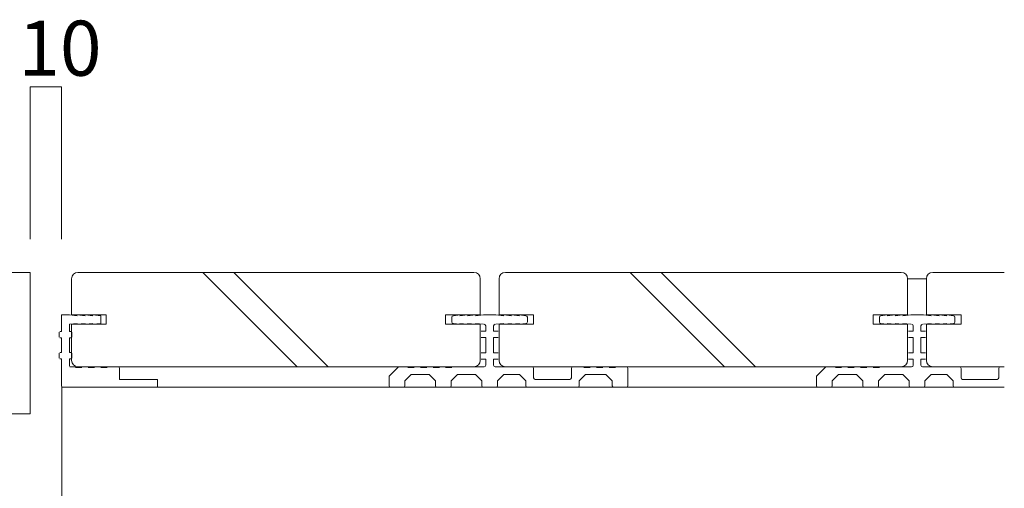
# Model space of a CAD drawing. Units: millimetres. Extents: x 0 to 6095, y 0 to 4244.
# Drawn here: x 5617 to 5930, y 3583 to 3732 of the extents above; entities that cross this region are included whole.
import ezdxf

# ---------------------------------------------------------------- set-up
doc = ezdxf.new("R2010")
doc.units = ezdxf.units.MM
for name, color, linetype in [('固定金具', 251, 'Continuous'), ('寸法', 8, 'Continuous'), ('根太鋼', 7, 'Continuous'), ('ｳｯﾄﾞﾃﾞｯｷ', 15, 'Continuous'), ('ｸﾞﾚｰﾁﾝｸﾞ', 250, 'Continuous')]:
    doc.layers.add(name, color=color, linetype=linetype)
doc.styles.add('NS横文字', font='txt')

msp = doc.modelspace()

# ---------------------------------------------------------------- linework, layer by layer
at = {"layer": '固定金具', "lineweight": 5}
for p, q in [((5899.462, 3649.803), (5905.457, 3649.803)), ((5630.22, 3638.302), (5630.22, 3633.054)), ((5630.22, 3638.302), (5632.718, 3638.302)), ((5635.216, 3638.004), (5632.718, 3638.302)), ((5637.719, 3638.004), (5635.216, 3638.302)), ((5640.217, 3638.004), (5637.719, 3638.302)), ((5642.715, 3638.004), (5640.217, 3638.302)), ((5642.715, 3635.604), (5642.715, 3638.004)), ((5754.453, 3637.561), (5754.453, 3636.046)), ((5754.901, 3638.055), (5756.956, 3638.302)), ((5756.956, 3638.004), (5759.459, 3638.302)), ((5759.459, 3638.004), (5761.957, 3638.302)), ((5761.957, 3638.004), (5764.46, 3638.302)), ((5764.46, 3638.302), (5768.456, 3638.302)), ((5770.954, 3638.004), (5768.456, 3638.302)), ((5773.458, 3638.004), (5770.954, 3638.302)), ((5775.955, 3638.004), (5773.452, 3638.302)), ((5778.016, 3638.055), (5775.955, 3638.302)), ((5778.459, 3637.561), (5778.459, 3636.046)), ((5890.459, 3637.561), (5890.459, 3636.046)), ((5890.892, 3638.055), (5892.952, 3638.302)), ((5892.952, 3638.004), (5895.455, 3638.302)), ((5895.455, 3638.004), (5897.958, 3638.302)), ((5897.958, 3638.004), (5900.451, 3638.302)), ((5900.451, 3638.302), (5904.458, 3638.302)), ((5906.961, 3638.004), (5904.458, 3638.302)), ((5909.454, 3638.004), (5906.961, 3638.302)), ((5911.957, 3638.004), (5909.454, 3638.302)), ((5914.017, 3638.055), (5911.957, 3638.302)), ((5914.46, 3637.561), (5914.46, 3636.046)), ((5632.718, 3635.305), (5635.216, 3635.604)), ((5632.718, 3633.054), (5632.718, 3635.305)), ((5635.216, 3635.305), (5637.719, 3635.604)), ((5637.719, 3635.305), (5640.217, 3635.604)), ((5640.217, 3635.305), (5642.715, 3635.604)), ((5754.901, 3635.552), (5756.956, 3635.305)), ((5756.956, 3635.604), (5759.459, 3635.305)), ((5759.459, 3635.604), (5761.957, 3635.305)), ((5761.957, 3635.604), (5764.46, 3635.305)), ((5765.207, 3634.805), (5765.207, 3633.116)), ((5767.705, 3634.805), (5767.705, 3633.116)), ((5770.954, 3635.604), (5768.456, 3635.305)), ((5773.458, 3635.604), (5770.954, 3635.305)), ((5775.955, 3635.604), (5773.458, 3635.305)), ((5778.016, 3635.552), (5775.955, 3635.305)), ((5890.892, 3635.552), (5892.952, 3635.305)), ((5892.952, 3635.604), (5895.455, 3635.305)), ((5895.455, 3635.604), (5897.958, 3635.305)), ((5897.958, 3635.604), (5900.451, 3635.305)), ((5901.213, 3634.805), (5901.213, 3633.116)), ((5903.706, 3634.805), (5903.706, 3633.116)), ((5906.961, 3635.604), (5904.458, 3635.305)), ((5909.454, 3635.604), (5906.961, 3635.305)), ((5911.957, 3635.604), (5909.454, 3635.305)), ((5914.017, 3635.552), (5911.957, 3635.305)), ((5629.468, 3631.257), (5629.468, 3632.853)), ((5629.669, 3633.054), (5630.22, 3633.054)), ((5633.269, 3633.054), (5632.718, 3633.054)), ((5633.47, 3631.257), (5633.47, 3632.853)), ((5763.455, 3632.817), (5763.455, 3631.416)), ((5763.754, 3633.116), (5765.207, 3633.116)), ((5767.705, 3633.116), (5769.157, 3633.116)), ((5769.456, 3632.817), (5769.456, 3631.416)), ((5899.462, 3632.817), (5899.462, 3631.416)), ((5899.75, 3633.116), (5901.213, 3633.116)), ((5903.706, 3633.116), (5905.158, 3633.116)), ((5905.457, 3632.817), (5905.457, 3631.416)), ((5629.669, 3631.056), (5630.22, 3631.056)), ((5630.22, 3631.056), (5630.22, 3626.307)), ((5633.269, 3631.056), (5632.718, 3631.056)), ((5632.718, 3626.307), (5632.718, 3631.056)), ((5763.754, 3631.118), (5765.207, 3631.118)), ((5765.207, 3631.118), (5765.207, 3626.245)), ((5767.705, 3631.118), (5767.705, 3626.245)), ((5767.705, 3631.118), (5769.157, 3631.118)), ((5899.75, 3631.118), (5901.213, 3631.118)), ((5901.213, 3631.118), (5901.213, 3626.245)), ((5903.706, 3631.118), (5903.706, 3626.245)), ((5903.706, 3631.118), (5905.158, 3631.118)), ((5629.468, 3626.106), (5629.468, 3624.504)), ((5629.669, 3626.307), (5630.22, 3626.307)), ((5633.269, 3626.307), (5632.718, 3626.307)), ((5633.47, 3624.504), (5633.47, 3626.106)), ((5763.455, 3625.941), (5763.455, 3624.54)), ((5763.754, 3626.245), (5765.207, 3626.245)), ((5767.705, 3626.245), (5769.157, 3626.245)), ((5769.456, 3625.941), (5769.456, 3624.54)), ((5899.462, 3625.941), (5899.462, 3624.54)), ((5899.75, 3626.245), (5901.213, 3626.245)), ((5903.706, 3626.245), (5905.158, 3626.245)), ((5905.457, 3625.941), (5905.457, 3624.54)), ((5629.669, 3624.304), (5630.22, 3624.304)), ((5630.22, 3615.805), (5630.22, 3624.304)), ((5633.269, 3624.304), (5632.718, 3624.304)), ((5632.718, 3622.006), (5632.718, 3624.304)), ((5632.919, 3621.806), (5634.721, 3621.806)), ((5638.718, 3621.806), (5636.72, 3621.806)), ((5642.715, 3621.806), (5640.716, 3621.806)), ((5648.221, 3621.806), (5644.718, 3621.806)), ((5734.454, 3618.803), (5737.456, 3621.806)), ((5740.454, 3621.806), (5737.456, 3621.806)), ((5744.456, 3621.806), (5742.457, 3621.806)), ((5748.458, 3621.806), (5746.459, 3621.806)), ((5752.454, 3621.806), (5750.456, 3621.806)), ((5764.707, 3621.806), (5754.453, 3621.806)), ((5763.754, 3624.242), (5765.207, 3624.242)), ((5765.207, 3624.242), (5765.207, 3622.305)), ((5767.705, 3624.242), (5769.157, 3624.242)), ((5767.705, 3624.231), (5767.705, 3622.305)), ((5776.146, 3621.806), (5768.199, 3621.806)), ((5779.957, 3621.806), (5776.146, 3621.806)), ((5792.957, 3621.806), (5796.454, 3621.806)), ((5798.458, 3621.806), (5800.456, 3621.806)), ((5802.459, 3621.806), (5804.458, 3621.806)), ((5806.456, 3621.806), (5809.958, 3621.806)), ((5870.455, 3618.803), (5873.452, 3621.806)), ((5876.46, 3621.806), (5873.452, 3621.806)), ((5880.457, 3621.806), (5878.459, 3621.806)), ((5884.454, 3621.806), (5882.455, 3621.806)), ((5888.45, 3621.806), (5886.452, 3621.806)), ((5900.708, 3621.806), (5890.459, 3621.806)), ((5899.75, 3624.242), (5901.213, 3624.242)), ((5901.213, 3624.242), (5901.213, 3622.305)), ((5903.706, 3624.242), (5905.158, 3624.242)), ((5903.706, 3624.231), (5903.706, 3622.305)), ((5912.142, 3621.806), (5904.19, 3621.806)), ((5915.964, 3621.806), (5912.142, 3621.806)), ((5928.953, 3621.806), (5930.22, 3621.806)), ((5636.72, 3621.553), (5634.721, 3621.553)), ((5640.716, 3621.553), (5638.718, 3621.553)), ((5644.718, 3621.553), (5642.715, 3621.553)), ((5648.72, 3621.306), (5648.72, 3617.804)), ((5734.454, 3618.803), (5734.454, 3615.805)), ((5741.458, 3619.308), (5739.455, 3617.304)), ((5742.457, 3621.553), (5740.454, 3621.553)), ((5747.206, 3619.308), (5741.458, 3619.308)), ((5746.459, 3621.553), (5744.456, 3621.553)), ((5749.209, 3617.304), (5747.206, 3619.308)), ((5750.456, 3621.553), (5748.458, 3621.553)), ((5754.453, 3621.553), (5752.454, 3621.553)), ((5756.204, 3619.308), (5754.205, 3617.304)), ((5761.957, 3619.308), (5756.204, 3619.308)), ((5761.957, 3619.308), (5763.955, 3617.304)), ((5770.954, 3619.308), (5768.956, 3617.304)), ((5770.954, 3619.308), (5775.955, 3619.308)), ((5775.955, 3619.308), (5777.954, 3617.304)), ((5780.457, 3621.306), (5780.457, 3618.309)), ((5792.457, 3621.306), (5792.457, 3618.309)), ((5796.954, 3619.308), (5794.955, 3617.304)), ((5796.454, 3621.553), (5798.458, 3621.553)), ((5796.954, 3619.308), (5803.459, 3619.308)), ((5800.456, 3621.553), (5802.459, 3621.553)), ((5803.459, 3619.308), (5805.457, 3617.304)), ((5804.458, 3621.553), (5806.456, 3621.553)), ((5810.458, 3621.306), (5810.458, 3615.805)), ((5870.455, 3618.803), (5870.455, 3615.805)), ((5877.459, 3619.308), (5875.461, 3617.304)), ((5878.459, 3621.553), (5876.46, 3621.553)), ((5883.207, 3619.308), (5877.459, 3619.308)), ((5882.455, 3621.553), (5880.457, 3621.553)), ((5885.206, 3617.304), (5883.207, 3619.308)), ((5886.452, 3621.553), (5884.454, 3621.553)), ((5890.459, 3621.553), (5888.45, 3621.553)), ((5892.21, 3619.308), (5890.201, 3617.304)), ((5897.958, 3619.308), (5892.21, 3619.308)), ((5897.958, 3619.308), (5899.956, 3617.304)), ((5906.961, 3619.308), (5904.962, 3617.304)), ((5906.961, 3619.308), (5911.957, 3619.308)), ((5911.957, 3619.308), (5913.955, 3617.304)), ((5916.458, 3621.306), (5916.458, 3618.309)), ((5928.459, 3621.306), (5928.459, 3618.309)), ((5660.715, 3617.804), (5648.72, 3617.804)), ((5660.715, 3615.306), (5660.715, 3617.804)), ((5739.455, 3617.304), (5739.455, 3615.805)), ((5749.209, 3617.304), (5749.209, 3615.805)), ((5754.205, 3617.304), (5754.205, 3615.805)), ((5763.955, 3617.304), (5763.955, 3615.805)), ((5768.956, 3617.304), (5768.956, 3615.805)), ((5777.954, 3617.304), (5777.954, 3615.805)), ((5780.956, 3617.804), (5791.958, 3617.804)), ((5794.955, 3617.304), (5794.955, 3615.805)), ((5805.457, 3617.304), (5805.457, 3615.805)), ((5875.461, 3617.304), (5875.461, 3615.805)), ((5885.206, 3617.304), (5885.206, 3615.805)), ((5890.201, 3617.304), (5890.201, 3615.805)), ((5899.956, 3617.304), (5899.956, 3615.805)), ((5904.962, 3617.304), (5904.962, 3615.805)), ((5913.955, 3617.304), (5913.955, 3615.805)), ((5916.953, 3617.804), (5927.954, 3617.804)), ((5630.72, 3615.306), (5660.715, 3615.306)), ((5738.96, 3615.306), (5734.958, 3615.306)), ((5749.704, 3615.306), (5753.706, 3615.306)), ((5764.46, 3615.306), (5768.956, 3615.306)), ((5778.459, 3615.306), (5794.456, 3615.306)), ((5805.956, 3615.306), (5809.958, 3615.306)), ((5874.956, 3615.306), (5870.96, 3615.306)), ((5885.71, 3615.306), (5889.707, 3615.306)), ((5900.451, 3615.306), (5904.962, 3615.306)), ((5914.46, 3615.306), (5930.22, 3615.306))]:
    msp.add_line(p, q, dxfattribs=at)
for points in [[(5754.901, 3638.055), (5754.648, 3638.029), (5754.453, 3637.818), (5754.453, 3637.561)], [(5778.459, 3637.561), (5778.459, 3637.818), (5778.268, 3638.029), (5778.016, 3638.055)], [(5890.892, 3638.055), (5890.644, 3638.029), (5890.459, 3637.818), (5890.459, 3637.561)], [(5914.46, 3637.561), (5914.46, 3637.818), (5914.264, 3638.029), (5914.017, 3638.055)], [(5754.453, 3636.046), (5754.453, 3635.794), (5754.648, 3635.583), (5754.901, 3635.552)], [(5765.207, 3634.805), (5765.207, 3635.083), (5764.98, 3635.305), (5764.707, 3635.305)], [(5768.209, 3635.305), (5767.931, 3635.305), (5767.705, 3635.083), (5767.705, 3634.805)], [(5778.016, 3635.552), (5778.268, 3635.583), (5778.459, 3635.794), (5778.459, 3636.046)], [(5890.459, 3636.046), (5890.459, 3635.794), (5890.644, 3635.583), (5890.892, 3635.552)], [(5901.213, 3634.805), (5901.213, 3635.083), (5900.986, 3635.305), (5900.708, 3635.305)], [(5904.21, 3635.305), (5903.932, 3635.305), (5903.706, 3635.083), (5903.706, 3634.805)], [(5914.017, 3635.552), (5914.264, 3635.583), (5914.46, 3635.794), (5914.46, 3636.046)], [(5648.72, 3621.306), (5648.72, 3621.579), (5648.494, 3621.806), (5648.221, 3621.806)], [(5764.707, 3621.806), (5764.98, 3621.806), (5765.207, 3622.027), (5765.207, 3622.305)], [(5767.705, 3622.305), (5767.705, 3622.027), (5767.931, 3621.806), (5768.209, 3621.806)], [(5780.457, 3621.306), (5780.457, 3621.584), (5780.23, 3621.806), (5779.952, 3621.806)], [(5792.957, 3621.806), (5792.679, 3621.806), (5792.457, 3621.584), (5792.457, 3621.306)], [(5810.458, 3621.306), (5810.458, 3621.584), (5810.231, 3621.806), (5809.958, 3621.806)], [(5900.708, 3621.806), (5900.986, 3621.806), (5901.213, 3622.027), (5901.213, 3622.305)], [(5903.706, 3622.305), (5903.706, 3622.027), (5903.932, 3621.806), (5904.21, 3621.806)], [(5916.458, 3621.306), (5916.458, 3621.584), (5916.231, 3621.806), (5915.953, 3621.806)], [(5928.953, 3621.806), (5928.685, 3621.806), (5928.459, 3621.584), (5928.459, 3621.306)], [(5630.22, 3615.805), (5630.22, 3615.527), (5630.441, 3615.306), (5630.72, 3615.306)], [(5734.454, 3615.805), (5734.454, 3615.527), (5734.68, 3615.306), (5734.958, 3615.306)], [(5738.96, 3615.306), (5739.233, 3615.306), (5739.455, 3615.527), (5739.455, 3615.805)], [(5749.209, 3615.805), (5749.209, 3615.527), (5749.431, 3615.306), (5749.704, 3615.306)], [(5753.706, 3615.306), (5753.984, 3615.306), (5754.205, 3615.527), (5754.205, 3615.805)], [(5763.955, 3615.805), (5763.955, 3615.527), (5764.182, 3615.306), (5764.46, 3615.306)], [(5768.456, 3615.306), (5768.729, 3615.306), (5768.956, 3615.527), (5768.956, 3615.805)], [(5777.954, 3615.805), (5777.954, 3615.527), (5778.18, 3615.306), (5778.459, 3615.306)], [(5780.457, 3618.309), (5780.457, 3618.03), (5780.684, 3617.804), (5780.956, 3617.804)], [(5791.958, 3617.804), (5792.231, 3617.804), (5792.457, 3618.03), (5792.457, 3618.309)], [(5794.456, 3615.306), (5794.734, 3615.306), (5794.955, 3615.527), (5794.955, 3615.805)], [(5805.457, 3615.805), (5805.457, 3615.527), (5805.678, 3615.306), (5805.956, 3615.306)], [(5809.958, 3615.306), (5810.231, 3615.306), (5810.458, 3615.527), (5810.458, 3615.805)], [(5870.455, 3615.805), (5870.455, 3615.527), (5870.681, 3615.306), (5870.96, 3615.306)], [(5874.956, 3615.306), (5875.234, 3615.306), (5875.461, 3615.527), (5875.461, 3615.805)], [(5885.206, 3615.805), (5885.206, 3615.527), (5885.432, 3615.306), (5885.71, 3615.306)], [(5889.707, 3615.306), (5889.985, 3615.306), (5890.201, 3615.527), (5890.201, 3615.805)], [(5899.956, 3615.805), (5899.956, 3615.527), (5900.183, 3615.306), (5900.451, 3615.306)], [(5904.458, 3615.306), (5904.736, 3615.306), (5904.962, 3615.527), (5904.962, 3615.805)], [(5913.955, 3615.805), (5913.955, 3615.527), (5914.182, 3615.306), (5914.46, 3615.306)], [(5916.458, 3618.309), (5916.458, 3618.03), (5916.674, 3617.804), (5916.953, 3617.804)], [(5927.954, 3617.804), (5928.232, 3617.804), (5928.459, 3618.03), (5928.459, 3618.309)]]:
    msp.add_open_spline(points, degree=3, dxfattribs=at)
at = {"layer": '寸法', "lineweight": 5}
for p, q in [((5620.223, 3710.81), (5630.22, 3710.81)), ((5620.223, 3710.81), (5620.223, 3662.38)), ((5630.22, 3710.81), (5630.22, 3662.38))]:
    msp.add_line(p, q, dxfattribs=at)
at = {"layer": '根太鋼', "lineweight": 5}
for p in [(5630.365, 3575.308), (5930.22, 3615.306)]:
    msp.add_line(p, (5630.365, 3615.306), dxfattribs=at)
at = {"layer": 'ｳｯﾄﾞﾃﾞｯｷ', "lineweight": 5}
for p, q in [((5761.457, 3651.807), (5635.458, 3651.807)), ((5675.157, 3651.807), (5705.158, 3621.806)), ((5685.056, 3651.807), (5715.057, 3621.806)), ((5897.453, 3651.807), (5771.454, 3651.807)), ((5811.158, 3651.807), (5841.159, 3621.806)), ((5821.057, 3651.807), (5851.058, 3621.806)), ((5930.22, 3651.807), (5907.455, 3651.807)), ((5633.454, 3638.302), (5633.454, 3649.803)), ((5763.461, 3638.302), (5763.461, 3649.803)), ((5769.456, 3638.302), (5769.456, 3649.803)), ((5899.462, 3638.302), (5899.462, 3649.803)), ((5905.457, 3638.302), (5905.457, 3649.803)), ((5633.454, 3638.302), (5644.456, 3638.302)), ((5644.456, 3635.305), (5644.456, 3638.302)), ((5752.454, 3635.305), (5752.454, 3638.302)), ((5752.454, 3638.302), (5763.461, 3638.302)), ((5769.456, 3638.302), (5780.457, 3638.302)), ((5780.457, 3635.305), (5780.457, 3638.302)), ((5888.461, 3635.305), (5888.461, 3638.302)), ((5888.461, 3638.302), (5899.462, 3638.302)), ((5905.457, 3638.302), (5916.458, 3638.302)), ((5916.458, 3635.305), (5916.458, 3638.302)), ((5633.454, 3635.305), (5644.456, 3635.305)), ((5633.454, 3635.305), (5633.454, 3623.804)), ((5763.461, 3635.305), (5752.454, 3635.305)), ((5763.461, 3635.305), (5763.461, 3623.804)), ((5769.456, 3635.305), (5780.457, 3635.305)), ((5769.456, 3635.305), (5769.456, 3623.804)), ((5899.462, 3635.305), (5888.461, 3635.305)), ((5899.462, 3635.305), (5899.462, 3623.804)), ((5905.457, 3635.305), (5916.458, 3635.305)), ((5905.457, 3635.305), (5905.457, 3623.804)), ((5761.457, 3621.806), (5635.458, 3621.806)), ((5897.453, 3621.806), (5771.454, 3621.806)), ((5930.22, 3621.806), (5907.455, 3621.806))]:
    msp.add_line(p, q, dxfattribs=at)
for points in [[(5635.458, 3651.807), (5634.351, 3651.807), (5633.454, 3650.91), (5633.454, 3649.803)], [(5763.461, 3649.803), (5763.461, 3650.91), (5762.559, 3651.807), (5761.457, 3651.807)], [(5771.454, 3651.807), (5770.352, 3651.807), (5769.456, 3650.91), (5769.456, 3649.803)], [(5899.462, 3649.803), (5899.462, 3650.91), (5898.566, 3651.807), (5897.453, 3651.807)], [(5907.455, 3651.807), (5906.353, 3651.807), (5905.457, 3650.91), (5905.457, 3649.803)], [(5633.454, 3623.804), (5633.454, 3622.702), (5634.351, 3621.806), (5635.458, 3621.806)], [(5761.457, 3621.806), (5762.559, 3621.806), (5763.461, 3622.702), (5763.461, 3623.804)], [(5769.456, 3623.804), (5769.456, 3622.702), (5770.352, 3621.806), (5771.454, 3621.806)], [(5897.453, 3621.806), (5898.566, 3621.806), (5899.462, 3622.702), (5899.462, 3623.804)], [(5905.457, 3623.804), (5905.457, 3622.702), (5906.353, 3621.806), (5907.455, 3621.806)]]:
    msp.add_open_spline(points, degree=3, dxfattribs=at)
at = {"layer": 'ｸﾞﾚｰﾁﾝｸﾞ', "lineweight": 5}
for p, q in [((5031.224, 3651.807), (5620.223, 3651.807)), ((5620.223, 3651.807), (5620.223, 3606.808)), ((5031.224, 3606.808), (5620.223, 3606.808))]:
    msp.add_line(p, q, dxfattribs=at)

# ---------------------------------------------------------------- texts
at = {"layer": '寸法', "lineweight": 5, "insert": (5616.474, 3731.807), "char_height": 17.49998, "attachment_point": 1, "style": 'NS横文字'}
msp.add_mtext('\\fMS Gothic|b0|i0|c128;10', dxfattribs=at)

doc.saveas('drawing.dxf')
